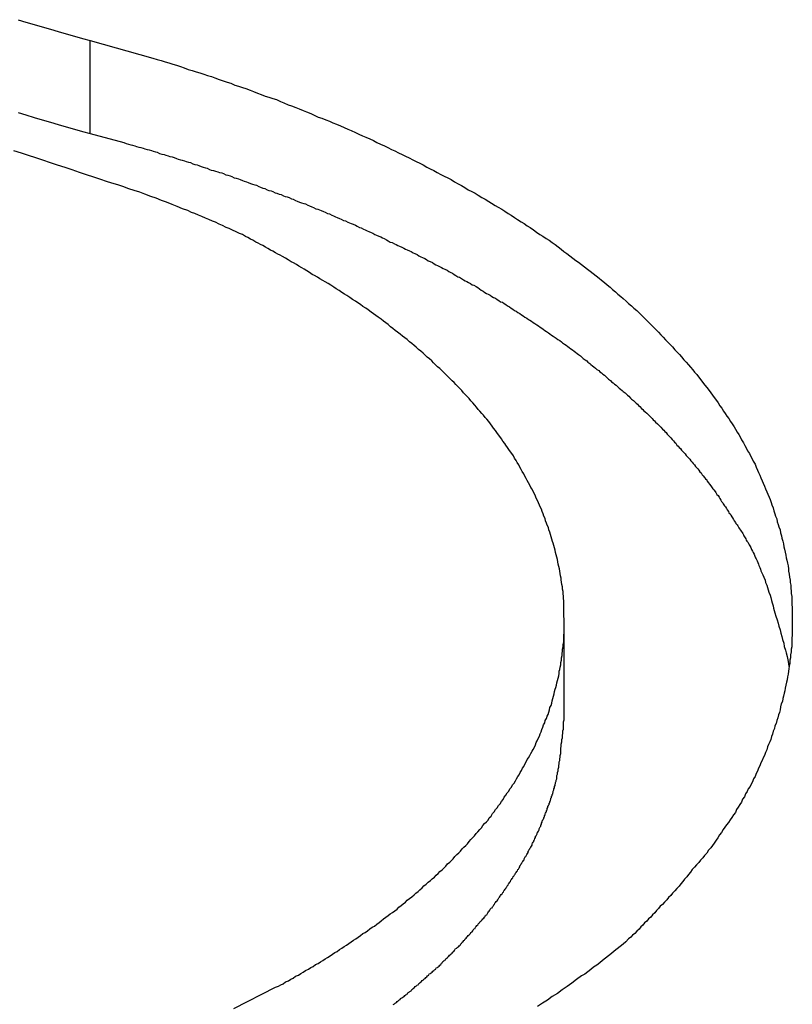
# Model space of a CAD drawing. Extents: x -34.5 to 34.5, y -17.3 to 17.3.
# Drawn here: x -17.8 to -17.4, y 14.7 to 15.2 of the extents above; entities that cross this region are included whole.
import ezdxf

# ---------------------------------------------------------------- set-up
doc = ezdxf.new("R2010")
doc.units = 0
doc.layers.get('0').update_dxf_attribs({"linetype": 'CONTINUOUS'})

msp = doc.modelspace()

# ---------------------------------------------------------------- linework, layer by layer
at = {"color": 0}
for points in [[(-17.77, 15.1559), (-17.7661, 15.1547), (-17.7619, 15.1535), (-17.7577, 15.1523), (-17.7535, 15.1511), (-17.7496, 15.1499), (-17.7454, 15.1487), (-17.7412, 15.1475), (-17.737, 15.1463), (-17.7331, 15.1452)], [(-17.7331, 15.1452), (-17.7009, 15.1362), (-17.7009, 15.1362), (-17.6988, 15.1355), (-17.6967, 15.1349), (-17.6946, 15.1343), (-17.6928, 15.1337), (-17.6907, 15.1331), (-17.6888, 15.1325), (-17.6867, 15.1319), (-17.6849, 15.1313), (-17.6828, 15.1304), (-17.6808, 15.1298), (-17.6787, 15.1292), (-17.6769, 15.1286), (-17.6748, 15.1279), (-17.673, 15.1273), (-17.6709, 15.1267), (-17.6691, 15.1261), (-17.6691, 15.1261), (-17.667, 15.1252), (-17.6649, 15.1246), (-17.6628, 15.1239), (-17.661, 15.1233), (-17.6589, 15.1224), (-17.6571, 15.1218), (-17.655, 15.1212), (-17.6532, 15.1206), (-17.6511, 15.1197), (-17.6493, 15.1191), (-17.6472, 15.1182), (-17.6454, 15.1176), (-17.6433, 15.1167), (-17.6415, 15.1161), (-17.6394, 15.1155), (-17.6376, 15.1149), (-17.6376, 15.1149), (-17.6355, 15.114), (-17.6337, 15.1132), (-17.6316, 15.1123), (-17.6298, 15.1117), (-17.6277, 15.1108), (-17.6259, 15.1102), (-17.6239, 15.1093), (-17.6221, 15.1087), (-17.62, 15.1078), (-17.6182, 15.1069), (-17.6161, 15.106), (-17.6143, 15.1054), (-17.6122, 15.1045), (-17.6104, 15.1039), (-17.6086, 15.103), (-17.6068, 15.1024), (-17.6068, 15.1024), (-17.6047, 15.1015), (-17.6029, 15.1006), (-17.601, 15.0997), (-17.5992, 15.099), (-17.5971, 15.0981), (-17.5953, 15.0972), (-17.5935, 15.0963), (-17.5917, 15.0957), (-17.5896, 15.0948), (-17.5878, 15.0939), (-17.586, 15.093), (-17.5842, 15.0921), (-17.5822, 15.0912), (-17.5804, 15.0903), (-17.5786, 15.0894), (-17.5768, 15.0887), (-17.5768, 15.0887), (-17.5749, 15.0877), (-17.5731, 15.0868), (-17.5713, 15.0859), (-17.5695, 15.085), (-17.5677, 15.0841), (-17.5659, 15.0832), (-17.5641, 15.0823), (-17.5623, 15.0814), (-17.5605, 15.0803), (-17.5587, 15.0794), (-17.5569, 15.0785), (-17.5551, 15.0776), (-17.5533, 15.0766), (-17.5515, 15.0757), (-17.5497, 15.0748), (-17.548, 15.0739), (-17.548, 15.0739), (-17.5462, 15.0727), (-17.5444, 15.0718), (-17.5426, 15.0708), (-17.541, 15.0699), (-17.5392, 15.0687), (-17.5374, 15.0678), (-17.5356, 15.0669), (-17.5341, 15.066), (-17.5323, 15.0648), (-17.5305, 15.0639), (-17.5287, 15.0627), (-17.5272, 15.0618), (-17.5254, 15.0606), (-17.5238, 15.0597), (-17.522, 15.0587), (-17.5205, 15.0578), (-17.5205, 15.0578), (-17.5187, 15.0566), (-17.5172, 15.0556), (-17.5154, 15.0544), (-17.5139, 15.0535), (-17.5121, 15.0523), (-17.5106, 15.0514), (-17.509, 15.0502), (-17.5075, 15.0493), (-17.5057, 15.0481), (-17.5042, 15.047), (-17.5025, 15.0458), (-17.501, 15.0449), (-17.4992, 15.0437), (-17.4977, 15.0428), (-17.4962, 15.0416), (-17.4947, 15.0407), (-17.4947, 15.0407), (-17.4931, 15.0395), (-17.4916, 15.0383), (-17.4901, 15.0371), (-17.4886, 15.0361), (-17.4871, 15.0349), (-17.4856, 15.0337), (-17.4841, 15.0325), (-17.4826, 15.0316), (-17.4811, 15.0304), (-17.4796, 15.0292), (-17.4781, 15.028), (-17.4766, 15.0269), (-17.4751, 15.0257), (-17.4736, 15.0245), (-17.4721, 15.0233), (-17.4709, 15.0224), (-17.4709, 15.0224), (-17.4694, 15.0212), (-17.4679, 15.02), (-17.4664, 15.0188), (-17.4652, 15.0176), (-17.4637, 15.0164), (-17.4624, 15.0152), (-17.4609, 15.014), (-17.4597, 15.0129), (-17.4582, 15.0116), (-17.457, 15.0104), (-17.4555, 15.0092), (-17.4543, 15.008), (-17.4528, 15.0068), (-17.4516, 15.0056), (-17.4503, 15.0044), (-17.4491, 15.0032), (-17.4491, 15.0032), (-17.4476, 15.0017), (-17.4464, 15.0005), (-17.4452, 14.9993), (-17.444, 14.9981), (-17.4428, 14.9968), (-17.4416, 14.9956), (-17.4404, 14.9944), (-17.4392, 14.9932), (-17.438, 14.9917), (-17.4368, 14.9905), (-17.4356, 14.9893), (-17.4344, 14.9881), (-17.4332, 14.9866), (-17.432, 14.9854), (-17.4308, 14.9842), (-17.4298, 14.983), (-17.4298, 14.983), (-17.4286, 14.9815), (-17.4274, 14.9803), (-17.4262, 14.979), (-17.4253, 14.9778), (-17.4241, 14.9763), (-17.4232, 14.9751), (-17.422, 14.9739), (-17.4211, 14.9727), (-17.4199, 14.9712), (-17.419, 14.97), (-17.4178, 14.9685), (-17.4169, 14.9673), (-17.4157, 14.9658), (-17.4148, 14.9646), (-17.4139, 14.9633), (-17.413, 14.9621), (-17.413, 14.9621), (-17.4119, 14.9606), (-17.411, 14.9594), (-17.4101, 14.9579), (-17.4092, 14.9567), (-17.4083, 14.9552), (-17.4074, 14.954), (-17.4065, 14.9526), (-17.4056, 14.9514), (-17.4047, 14.9499), (-17.4038, 14.9486), (-17.4029, 14.9471), (-17.4022, 14.9459), (-17.4013, 14.9444), (-17.4005, 14.9432), (-17.3996, 14.9417), (-17.399, 14.9405), (-17.399, 14.9405), (-17.3981, 14.939), (-17.3974, 14.9376), (-17.3965, 14.9361), (-17.3959, 14.9349), (-17.395, 14.9334), (-17.3944, 14.9322), (-17.3936, 14.9307), (-17.393, 14.9295), (-17.3921, 14.928), (-17.3915, 14.9265), (-17.3909, 14.925), (-17.3903, 14.9238), (-17.3897, 14.9223), (-17.3891, 14.921), (-17.3885, 14.9195), (-17.3879, 14.9183), (-17.3879, 14.9183), (-17.3873, 14.9168), (-17.3867, 14.9153), (-17.3861, 14.9138), (-17.3855, 14.9126), (-17.3849, 14.9111), (-17.3844, 14.9098), (-17.3838, 14.9083), (-17.3835, 14.9071), (-17.3829, 14.9056), (-17.3825, 14.9041), (-17.3819, 14.9026), (-17.3816, 14.9014), (-17.381, 14.8999), (-17.3807, 14.8985), (-17.3802, 14.897), (-17.3799, 14.8958), (-17.3799, 14.8958), (-17.3793, 14.8943), (-17.379, 14.8928), (-17.3786, 14.8913), (-17.3783, 14.8901), (-17.3779, 14.8886), (-17.3776, 14.8871), (-17.3773, 14.8856), (-17.377, 14.8844), (-17.3767, 14.8829), (-17.3764, 14.8814), (-17.3761, 14.8799), (-17.3758, 14.8787), (-17.3755, 14.8772), (-17.3752, 14.8758), (-17.3749, 14.8743), (-17.3749, 14.8731), (-17.3749, 14.8731), (-17.3746, 14.8716), (-17.3744, 14.8701), (-17.3741, 14.8686), (-17.3741, 14.8674), (-17.3738, 14.8659), (-17.3738, 14.8644), (-17.3736, 14.8629), (-17.3736, 14.8617), (-17.3733, 14.8602), (-17.3733, 14.8587), (-17.3732, 14.8572), (-17.3732, 14.856), (-17.3731, 14.8545), (-17.3731, 14.853), (-17.3731, 14.8515), (-17.3731, 14.8503), (-17.3731, 14.8503), (-17.373, 14.8488), (-17.373, 14.8473), (-17.373, 14.8458), (-17.373, 14.8446), (-17.373, 14.8431), (-17.373, 14.8416), (-17.373, 14.8401), (-17.3733, 14.8389), (-17.3733, 14.8374), (-17.3733, 14.8359), (-17.3733, 14.8344), (-17.3736, 14.8332), (-17.3736, 14.8317), (-17.3739, 14.8302), (-17.374, 14.8287), (-17.3743, 14.8275), (-17.3743, 14.8275), (-17.3743, 14.826), (-17.3746, 14.8245), (-17.3747, 14.823), (-17.375, 14.8218), (-17.3751, 14.8203), (-17.3754, 14.8189), (-17.3757, 14.8174), (-17.376, 14.8162), (-17.3763, 14.8147), (-17.3766, 14.8132), (-17.3769, 14.8117), (-17.3772, 14.8105), (-17.3775, 14.809), (-17.3778, 14.8078), (-17.3781, 14.8063), (-17.3787, 14.8051), (-17.3787, 14.8051), (-17.379, 14.8036), (-17.3793, 14.8021), (-17.3796, 14.8006), (-17.3801, 14.7994), (-17.3804, 14.7979), (-17.381, 14.7966), (-17.3813, 14.7951), (-17.3819, 14.7939), (-17.3822, 14.7924), (-17.3828, 14.7911), (-17.3831, 14.7896), (-17.3837, 14.7884), (-17.384, 14.7869), (-17.3846, 14.7857), (-17.3852, 14.7842), (-17.3858, 14.783), (-17.3858, 14.783), (-17.3861, 14.7815), (-17.3867, 14.7802), (-17.3873, 14.7787), (-17.3879, 14.7775), (-17.3885, 14.776), (-17.3891, 14.7748), (-17.3897, 14.7733), (-17.3903, 14.7721), (-17.3909, 14.7706), (-17.3915, 14.7694), (-17.3921, 14.7679), (-17.3929, 14.7667), (-17.3935, 14.7652), (-17.3941, 14.764), (-17.3947, 14.7628), (-17.3956, 14.7616), (-17.3956, 14.7616), (-17.3962, 14.7601), (-17.397, 14.7589), (-17.3976, 14.7574), (-17.3985, 14.7562), (-17.3991, 14.7547), (-17.4, 14.7535), (-17.4007, 14.7521), (-17.4016, 14.7509), (-17.4022, 14.7494), (-17.4031, 14.7482), (-17.404, 14.7469), (-17.4049, 14.7457), (-17.4058, 14.7442), (-17.4067, 14.743), (-17.4076, 14.7418), (-17.4085, 14.7406), (-17.4085, 14.7406), (-17.4094, 14.7391), (-17.4103, 14.7379), (-17.4112, 14.7364), (-17.4121, 14.7352), (-17.413, 14.7337), (-17.4139, 14.7325), (-17.4148, 14.7312), (-17.416, 14.73), (-17.4169, 14.7285), (-17.418, 14.7273), (-17.4189, 14.7261), (-17.4201, 14.7249), (-17.421, 14.7237), (-17.4222, 14.7225), (-17.4232, 14.7213), (-17.4244, 14.7201), (-17.4244, 14.7201), (-17.4253, 14.7188), (-17.4262, 14.7176), (-17.4271, 14.7164), (-17.4283, 14.7152), (-17.4292, 14.714), (-17.4302, 14.7128), (-17.4311, 14.7116), (-17.4323, 14.7104), (-17.4332, 14.7092), (-17.4344, 14.708), (-17.4353, 14.7068), (-17.4365, 14.7058), (-17.4374, 14.7046), (-17.4386, 14.7034), (-17.4396, 14.7022), (-17.4408, 14.7013), (-17.4408, 14.7013), (-17.4417, 14.7001), (-17.4426, 14.6991), (-17.4435, 14.6979), (-17.4447, 14.697), (-17.4456, 14.6958), (-17.4467, 14.6949), (-17.4476, 14.6937), (-17.4488, 14.6928), (-17.4497, 14.6916), (-17.4507, 14.6907), (-17.4516, 14.6895), (-17.4528, 14.6886), (-17.4537, 14.6874), (-17.4549, 14.6865), (-17.4558, 14.6855), (-17.457, 14.6846), (-17.457, 14.6846), (-17.4583, 14.6831), (-17.4598, 14.6819), (-17.4613, 14.6807), (-17.4628, 14.6795), (-17.4643, 14.6783), (-17.4658, 14.6771), (-17.4673, 14.6759), (-17.4688, 14.6747), (-17.4703, 14.6735), (-17.4718, 14.6723), (-17.4733, 14.6711), (-17.4749, 14.6701), (-17.4764, 14.6689), (-17.4779, 14.6677), (-17.4794, 14.6665), (-17.4812, 14.6656), (-17.4812, 14.6656), (-17.4836, 14.6637), (-17.486, 14.6619), (-17.4884, 14.6601), (-17.491, 14.6584), (-17.4934, 14.6566), (-17.4961, 14.655), (-17.4985, 14.6532), (-17.5012, 14.6517), (-17.5036, 14.6499)], [(-17.7331, 15.1452), (-17.7331, 15.1452)], [(-17.7331, 15.0975), (-17.7331, 15.1452)], [(-17.7331, 15.0975), (-17.7331, 15.1452)], [(-17.7331, 15.0975), (-17.7331, 15.1452)], [(-17.7331, 15.0975), (-17.7331, 15.1452)], [(-17.7331, 15.0975), (-17.7331, 15.1452)], [(-17.7331, 15.0975), (-17.7331, 15.1452)], [(-17.7331, 15.0975), (-17.7331, 15.1452)], [(-17.7331, 15.0975), (-17.7331, 15.1452)], [(-17.7331, 15.0975), (-17.7331, 15.1452)], [(-17.7331, 15.0975), (-17.7331, 15.1452)], [(-17.7331, 15.0975), (-17.7331, 15.1452)], [(-17.7331, 15.0975), (-17.7331, 15.1452)], [(-17.7331, 15.0975), (-17.7331, 15.1452)], [(-17.7331, 15.0975), (-17.7331, 15.1452)], [(-17.7331, 15.0975), (-17.7331, 15.1452)], [(-17.7331, 15.0975), (-17.7331, 15.1452)], [(-17.7331, 15.0975), (-17.7331, 15.1452)], [(-17.7331, 15.0975), (-17.7331, 15.1452)], [(-17.7331, 15.0975), (-17.7331, 15.1452)], [(-17.7331, 15.0975), (-17.7331, 15.1452)], [(-17.7331, 15.0975), (-17.7331, 15.1452)], [(-17.77, 15.1083), (-17.7661, 15.1071), (-17.7619, 15.1058), (-17.7577, 15.1046), (-17.7535, 15.1034), (-17.7496, 15.1022), (-17.7454, 15.101), (-17.7412, 15.0998), (-17.737, 15.0986), (-17.7331, 15.0975)], [(-17.7331, 15.0975), (-17.7159, 15.0929), (-17.7159, 15.0929), (-17.7147, 15.0924), (-17.7135, 15.0921), (-17.7123, 15.0918), (-17.7114, 15.0915), (-17.7102, 15.0912), (-17.7093, 15.0909), (-17.7081, 15.0906), (-17.7072, 15.0903), (-17.706, 15.09), (-17.705, 15.0897), (-17.7038, 15.0894), (-17.7029, 15.0891), (-17.7017, 15.0888), (-17.7008, 15.0885), (-17.6996, 15.0882), (-17.6987, 15.0879), (-17.6987, 15.0879), (-17.6975, 15.0873), (-17.6964, 15.087), (-17.6952, 15.0867), (-17.6943, 15.0864), (-17.6931, 15.0861), (-17.6922, 15.0858), (-17.691, 15.0855), (-17.6901, 15.0852), (-17.6889, 15.0847), (-17.688, 15.0844), (-17.6868, 15.0841), (-17.6859, 15.0838), (-17.6847, 15.0835), (-17.6838, 15.0832), (-17.6826, 15.0829), (-17.6817, 15.0826), (-17.6817, 15.0826), (-17.6805, 15.082), (-17.6794, 15.0817), (-17.6782, 15.0814), (-17.6773, 15.0811), (-17.6761, 15.0806), (-17.6752, 15.0803), (-17.674, 15.08), (-17.6731, 15.0797), (-17.6719, 15.0791), (-17.671, 15.0788), (-17.6698, 15.0785), (-17.6689, 15.0782), (-17.6677, 15.0779), (-17.6668, 15.0776), (-17.6656, 15.0773), (-17.6647, 15.077), (-17.6647, 15.077), (-17.6635, 15.0764), (-17.6625, 15.0761), (-17.6613, 15.0758), (-17.6604, 15.0755), (-17.6592, 15.0749), (-17.6583, 15.0746), (-17.6571, 15.0743), (-17.6562, 15.074), (-17.655, 15.0734), (-17.6541, 15.0731), (-17.6529, 15.0728), (-17.652, 15.0725), (-17.6508, 15.0719), (-17.6499, 15.0716), (-17.6487, 15.0713), (-17.6478, 15.071), (-17.6478, 15.071), (-17.6466, 15.0704), (-17.6457, 15.0701), (-17.6445, 15.0696), (-17.6436, 15.0693), (-17.6424, 15.0687), (-17.6415, 15.0684), (-17.6403, 15.0681), (-17.6394, 15.0678), (-17.6382, 15.0672), (-17.6373, 15.0669), (-17.6361, 15.0665), (-17.6352, 15.0662), (-17.634, 15.0656), (-17.6331, 15.0653), (-17.632, 15.065), (-17.6311, 15.0647), (-17.6311, 15.0647), (-17.6299, 15.0641), (-17.629, 15.0638), (-17.6278, 15.0632), (-17.6269, 15.0629), (-17.6257, 15.0623), (-17.6248, 15.062), (-17.6236, 15.0617), (-17.6227, 15.0614), (-17.6215, 15.0608), (-17.6206, 15.0605), (-17.6194, 15.0599), (-17.6185, 15.0596), (-17.6173, 15.059), (-17.6164, 15.0587), (-17.6155, 15.0584), (-17.6146, 15.0581), (-17.6146, 15.0581), (-17.6134, 15.0575), (-17.6125, 15.0572), (-17.6113, 15.0566), (-17.6104, 15.0563), (-17.6092, 15.0557), (-17.6083, 15.0554), (-17.6073, 15.0548), (-17.6064, 15.0545), (-17.6052, 15.0539), (-17.6043, 15.0536), (-17.6031, 15.053), (-17.6022, 15.0527), (-17.601, 15.0521), (-17.6001, 15.0518), (-17.5992, 15.0514), (-17.5983, 15.0511), (-17.5983, 15.0511), (-17.5971, 15.0505), (-17.5962, 15.05), (-17.595, 15.0494), (-17.5941, 15.0491), (-17.5929, 15.0485), (-17.592, 15.0482), (-17.5911, 15.0476), (-17.5902, 15.0473), (-17.589, 15.0467), (-17.5881, 15.0464), (-17.5871, 15.0458), (-17.5862, 15.0455), (-17.585, 15.0449), (-17.5841, 15.0446), (-17.5832, 15.044), (-17.5823, 15.0437), (-17.5823, 15.0437), (-17.5811, 15.0431), (-17.5802, 15.0425), (-17.5792, 15.0419), (-17.5783, 15.0416), (-17.5771, 15.041), (-17.5762, 15.0407), (-17.5753, 15.0401), (-17.5744, 15.0398), (-17.5732, 15.0392), (-17.5723, 15.0388), (-17.5714, 15.0382), (-17.5705, 15.0379), (-17.5693, 15.0373), (-17.5684, 15.037), (-17.5675, 15.0364), (-17.5666, 15.0361), (-17.5666, 15.0361), (-17.5654, 15.0355), (-17.5645, 15.0349), (-17.5636, 15.0343), (-17.5627, 15.034), (-17.5615, 15.0334), (-17.5606, 15.0329), (-17.5597, 15.0323), (-17.5588, 15.032), (-17.5576, 15.0314), (-17.5567, 15.0308), (-17.5558, 15.0302), (-17.5549, 15.0299), (-17.5539, 15.0293), (-17.553, 15.0289), (-17.5521, 15.0283), (-17.5512, 15.028), (-17.5512, 15.028), (-17.55, 15.0274), (-17.5491, 15.0268), (-17.5482, 15.0262), (-17.5473, 15.0259), (-17.5464, 15.0253), (-17.5455, 15.0247), (-17.5446, 15.0241), (-17.5437, 15.0238), (-17.5426, 15.0232), (-17.5417, 15.0226), (-17.5408, 15.022), (-17.5399, 15.0217), (-17.539, 15.0211), (-17.5381, 15.0206), (-17.5372, 15.02), (-17.5363, 15.0197), (-17.5363, 15.0197), (-17.5352, 15.0191), (-17.5343, 15.0185), (-17.5334, 15.0179), (-17.5325, 15.0173), (-17.5316, 15.0167), (-17.5307, 15.0161), (-17.5298, 15.0155), (-17.5289, 15.0152), (-17.528, 15.0146), (-17.5271, 15.014), (-17.5262, 15.0134), (-17.5253, 15.0131), (-17.5244, 15.0125), (-17.5235, 15.0119), (-17.5226, 15.0113), (-17.5217, 15.011), (-17.5217, 15.011), (-17.5208, 15.0104), (-17.5199, 15.0098), (-17.519, 15.0092), (-17.5181, 15.0086), (-17.5172, 15.008), (-17.5163, 15.0074), (-17.5154, 15.0068), (-17.5146, 15.0064), (-17.5137, 15.0058), (-17.5128, 15.0052), (-17.5119, 15.0046), (-17.511, 15.004), (-17.5101, 15.0034), (-17.5092, 15.0028), (-17.5083, 15.0022), (-17.5077, 15.0019), (-17.5077, 15.0019), (-17.5068, 15.0013), (-17.5059, 15.0007), (-17.505, 15.0001), (-17.5041, 14.9995), (-17.5032, 14.9989), (-17.5023, 14.9983), (-17.5014, 14.9977), (-17.5008, 14.9972), (-17.4999, 14.9966), (-17.499, 14.996), (-17.4981, 14.9954), (-17.4974, 14.9948), (-17.4965, 14.9942), (-17.4956, 14.9936), (-17.4947, 14.993), (-17.4941, 14.9926), (-17.4941, 14.9926), (-17.4932, 14.992), (-17.4923, 14.9914), (-17.4914, 14.9908), (-17.4908, 14.9902), (-17.4899, 14.9896), (-17.489, 14.989), (-17.4881, 14.9884), (-17.4875, 14.9878), (-17.4866, 14.9872), (-17.4857, 14.9866), (-17.4848, 14.986), (-17.4842, 14.9854), (-17.4833, 14.9848), (-17.4826, 14.9842), (-17.4817, 14.9836), (-17.4811, 14.983), (-17.4811, 14.983), (-17.4802, 14.9821), (-17.4793, 14.9815), (-17.4784, 14.9809), (-17.4778, 14.9803), (-17.4769, 14.9797), (-17.4763, 14.9791), (-17.4754, 14.9785), (-17.4748, 14.9779), (-17.4739, 14.9772), (-17.4732, 14.9766), (-17.4723, 14.976), (-17.4717, 14.9754), (-17.4708, 14.9748), (-17.4702, 14.9742), (-17.4693, 14.9736), (-17.4687, 14.973), (-17.4687, 14.973), (-17.4678, 14.9721), (-17.4672, 14.9715), (-17.4663, 14.9709), (-17.4657, 14.9703), (-17.4648, 14.9697), (-17.4642, 14.9691), (-17.4633, 14.9685), (-17.4627, 14.9679), (-17.4618, 14.967), (-17.4612, 14.9664), (-17.4603, 14.9658), (-17.4597, 14.9652), (-17.4588, 14.9646), (-17.4582, 14.964), (-17.4575, 14.9634), (-17.4569, 14.9628), (-17.4569, 14.9628), (-17.456, 14.9619), (-17.4554, 14.9613), (-17.4545, 14.9607), (-17.4539, 14.9601), (-17.453, 14.9593), (-17.4524, 14.9587), (-17.4518, 14.9581), (-17.4512, 14.9575), (-17.4503, 14.9566), (-17.4497, 14.956), (-17.4491, 14.9554), (-17.4485, 14.9548), (-17.4476, 14.9541), (-17.447, 14.9535), (-17.4464, 14.9529), (-17.4458, 14.9523), (-17.4458, 14.9523), (-17.4449, 14.9514), (-17.4443, 14.9508), (-17.4437, 14.9502), (-17.4431, 14.9496), (-17.4422, 14.9487), (-17.4416, 14.9481), (-17.441, 14.9475), (-17.4404, 14.9469), (-17.4395, 14.946), (-17.4389, 14.9454), (-17.4383, 14.9448), (-17.4377, 14.9442), (-17.4371, 14.9433), (-17.4365, 14.9427), (-17.4359, 14.9421), (-17.4353, 14.9415), (-17.4353, 14.9415), (-17.4346, 14.9406), (-17.434, 14.94), (-17.4334, 14.9393), (-17.4328, 14.9387), (-17.4322, 14.9378), (-17.4316, 14.9372), (-17.431, 14.9366), (-17.4304, 14.936), (-17.4298, 14.9351), (-17.4292, 14.9345), (-17.4286, 14.9339), (-17.428, 14.9333), (-17.4274, 14.9324), (-17.4268, 14.9318), (-17.4262, 14.9312), (-17.4256, 14.9306), (-17.4256, 14.9306), (-17.425, 14.9297), (-17.4244, 14.9291), (-17.4238, 14.9283), (-17.4232, 14.9277), (-17.4226, 14.9268), (-17.422, 14.9262), (-17.4214, 14.9256), (-17.421, 14.925), (-17.4204, 14.9241), (-17.4198, 14.9235), (-17.4192, 14.9226), (-17.4187, 14.922), (-17.4181, 14.9211), (-17.4175, 14.9205), (-17.4169, 14.9199), (-17.4166, 14.9193), (-17.4166, 14.9193), (-17.416, 14.9184), (-17.4154, 14.9178), (-17.4148, 14.9169), (-17.4144, 14.9163), (-17.4138, 14.9154), (-17.4132, 14.9148), (-17.4126, 14.914), (-17.4123, 14.9134), (-17.4117, 14.9125), (-17.4111, 14.9119), (-17.4105, 14.911), (-17.4102, 14.9104), (-17.4096, 14.9095), (-17.4093, 14.9089), (-17.4087, 14.9082), (-17.4084, 14.9076), (-17.4084, 14.9076), (-17.4078, 14.9067), (-17.4073, 14.9061), (-17.4067, 14.9052), (-17.4064, 14.9046), (-17.4058, 14.9037), (-17.4055, 14.9031), (-17.4049, 14.9025), (-17.4046, 14.9019), (-17.404, 14.901), (-17.4037, 14.9004), (-17.4031, 14.8996), (-17.4028, 14.899), (-17.4022, 14.8981), (-17.4019, 14.8975), (-17.4013, 14.8969), (-17.401, 14.8963), (-17.401, 14.8963), (-17.4004, 14.8954), (-17.4001, 14.8948), (-17.3996, 14.8942), (-17.3993, 14.8936), (-17.3987, 14.893), (-17.3984, 14.8924), (-17.3981, 14.8918), (-17.3978, 14.8912), (-17.3972, 14.8903), (-17.3969, 14.8897), (-17.3966, 14.8891), (-17.3963, 14.8885), (-17.3957, 14.8879), (-17.3954, 14.8873), (-17.3951, 14.8867), (-17.3948, 14.8861), (-17.3948, 14.8861), (-17.3942, 14.8852), (-17.3939, 14.8843), (-17.3934, 14.8834), (-17.3931, 14.8827), (-17.3925, 14.8818), (-17.3922, 14.8809), (-17.3919, 14.88), (-17.3916, 14.8794), (-17.391, 14.8785), (-17.3907, 14.8776), (-17.3904, 14.8767), (-17.3901, 14.876), (-17.3897, 14.8751), (-17.3894, 14.8742), (-17.3891, 14.8733), (-17.3888, 14.8727), (-17.3888, 14.8727), (-17.3882, 14.8712), (-17.3876, 14.87), (-17.387, 14.8686), (-17.3867, 14.8674), (-17.3861, 14.8659), (-17.3858, 14.8647), (-17.3853, 14.8635), (-17.385, 14.8623), (-17.3844, 14.8608), (-17.3841, 14.8596), (-17.3837, 14.8581), (-17.3834, 14.8569), (-17.3829, 14.8554), (-17.3826, 14.8542), (-17.3823, 14.853), (-17.382, 14.8518), (-17.382, 14.8518), (-17.3814, 14.85), (-17.3808, 14.8482), (-17.3802, 14.8464), (-17.3799, 14.8449), (-17.3793, 14.8431), (-17.3789, 14.8414), (-17.3783, 14.8396), (-17.378, 14.8381), (-17.3774, 14.8363), (-17.3771, 14.8345), (-17.3765, 14.8327), (-17.3762, 14.8312), (-17.3756, 14.8294), (-17.3753, 14.8276), (-17.375, 14.8258), (-17.3747, 14.8243)], [(-17.7331, 15.0975), (-17.7331, 15.0975)], [(-17.6595, 14.6489), (-17.6381, 14.6598), (-17.6381, 14.6598), (-17.6366, 14.6604), (-17.6354, 14.661), (-17.6341, 14.6616), (-17.6329, 14.6625), (-17.6314, 14.6631), (-17.6302, 14.6639), (-17.629, 14.6645), (-17.6278, 14.6654), (-17.6263, 14.666), (-17.6251, 14.6669), (-17.6239, 14.6675), (-17.6227, 14.6684), (-17.6212, 14.669), (-17.62, 14.6699), (-17.6188, 14.6705), (-17.6176, 14.6714), (-17.6176, 14.6714), (-17.6161, 14.672), (-17.6149, 14.6729), (-17.6137, 14.6735), (-17.6125, 14.6744), (-17.6113, 14.675), (-17.6101, 14.6759), (-17.6089, 14.6767), (-17.6077, 14.6776), (-17.6064, 14.6782), (-17.6052, 14.6791), (-17.604, 14.6798), (-17.6028, 14.6807), (-17.6016, 14.6813), (-17.6004, 14.6822), (-17.5992, 14.6831), (-17.598, 14.684), (-17.598, 14.684), (-17.5968, 14.6846), (-17.5956, 14.6855), (-17.5944, 14.6864), (-17.5932, 14.6873), (-17.592, 14.6879), (-17.5908, 14.6888), (-17.5896, 14.6897), (-17.5885, 14.6906), (-17.5873, 14.6912), (-17.5861, 14.6921), (-17.5849, 14.693), (-17.5838, 14.6939), (-17.5826, 14.6948), (-17.5814, 14.6957), (-17.5802, 14.6966), (-17.5793, 14.6975), (-17.5793, 14.6975), (-17.5781, 14.6981), (-17.5769, 14.699), (-17.5757, 14.6999), (-17.5748, 14.7008), (-17.5736, 14.7017), (-17.5726, 14.7026), (-17.5714, 14.7035), (-17.5705, 14.7044), (-17.5693, 14.7053), (-17.5682, 14.7062), (-17.567, 14.7071), (-17.5661, 14.708), (-17.5649, 14.7089), (-17.564, 14.7098), (-17.5628, 14.7107), (-17.5619, 14.7118), (-17.5619, 14.7118), (-17.5607, 14.7127), (-17.5598, 14.7136), (-17.5586, 14.7145), (-17.5577, 14.7154), (-17.5565, 14.7163), (-17.5556, 14.7172), (-17.5547, 14.7181), (-17.5538, 14.7191), (-17.5526, 14.72), (-17.5517, 14.7209), (-17.5507, 14.7218), (-17.5498, 14.723), (-17.5487, 14.7239), (-17.5478, 14.7248), (-17.5469, 14.7257), (-17.546, 14.7269), (-17.546, 14.7269), (-17.545, 14.7278), (-17.5441, 14.7287), (-17.5432, 14.7296), (-17.5423, 14.7307), (-17.5414, 14.7316), (-17.5405, 14.7325), (-17.5396, 14.7334), (-17.5387, 14.7346), (-17.5378, 14.7355), (-17.5369, 14.7365), (-17.536, 14.7374), (-17.5351, 14.7386), (-17.5342, 14.7395), (-17.5333, 14.7407), (-17.5324, 14.7416), (-17.5317, 14.7428), (-17.5317, 14.7428), (-17.5308, 14.7437), (-17.5299, 14.7446), (-17.529, 14.7455), (-17.5284, 14.7467), (-17.5275, 14.7476), (-17.5268, 14.7488), (-17.5259, 14.7497), (-17.5253, 14.7509), (-17.5244, 14.7518), (-17.5237, 14.753), (-17.5228, 14.7539), (-17.5222, 14.7551), (-17.5213, 14.756), (-17.5207, 14.7572), (-17.5199, 14.7582), (-17.5193, 14.7594), (-17.5193, 14.7594), (-17.5184, 14.7603), (-17.5178, 14.7615), (-17.5171, 14.7624), (-17.5165, 14.7636), (-17.5156, 14.7645), (-17.515, 14.7657), (-17.5144, 14.7666), (-17.5138, 14.7678), (-17.5131, 14.7687), (-17.5125, 14.7699), (-17.5119, 14.7709), (-17.5113, 14.7721), (-17.5107, 14.773), (-17.5101, 14.7742), (-17.5095, 14.7754), (-17.5089, 14.7766), (-17.5089, 14.7766), (-17.5083, 14.7775), (-17.5077, 14.7787), (-17.5071, 14.7796), (-17.5065, 14.7808), (-17.5059, 14.7817), (-17.5053, 14.7829), (-17.5047, 14.7841), (-17.5044, 14.7853), (-17.5038, 14.7862), (-17.5033, 14.7874), (-17.5027, 14.7886), (-17.5024, 14.7898), (-17.5018, 14.7908), (-17.5015, 14.792), (-17.5009, 14.7932), (-17.5006, 14.7944), (-17.5006, 14.7944), (-17.5, 14.7953), (-17.4997, 14.7965), (-17.4991, 14.7976), (-17.4988, 14.7988), (-17.4982, 14.7997), (-17.4979, 14.8009), (-17.4976, 14.8021), (-17.4973, 14.8033), (-17.4967, 14.8042), (-17.4964, 14.8054), (-17.4961, 14.8066), (-17.4958, 14.8078), (-17.4955, 14.809), (-17.4952, 14.8102), (-17.4949, 14.8114), (-17.4946, 14.8126), (-17.4946, 14.8126), (-17.4943, 14.8135), (-17.494, 14.8147), (-17.4937, 14.8159), (-17.4934, 14.8171), (-17.4931, 14.8182), (-17.4928, 14.8194), (-17.4925, 14.8206), (-17.4925, 14.8218), (-17.4922, 14.8227), (-17.492, 14.8239), (-17.4917, 14.8251), (-17.4917, 14.8263), (-17.4914, 14.8275), (-17.4914, 14.8287), (-17.4911, 14.8299), (-17.4911, 14.8311), (-17.4911, 14.8311), (-17.4908, 14.832), (-17.4908, 14.8332), (-17.4905, 14.8344), (-17.4905, 14.8356), (-17.4902, 14.8368), (-17.4902, 14.838), (-17.4902, 14.8392), (-17.4902, 14.8404), (-17.49, 14.8415), (-17.49, 14.8427), (-17.49, 14.8439), (-17.49, 14.8451), (-17.49, 14.8463), (-17.49, 14.8475), (-17.49, 14.8487), (-17.4901, 14.8499), (-17.4901, 14.8499), (-17.4901, 14.8508), (-17.4901, 14.852), (-17.4901, 14.8532), (-17.4901, 14.8544), (-17.4901, 14.8556), (-17.4901, 14.8568), (-17.4901, 14.858), (-17.4904, 14.8592), (-17.4904, 14.8603), (-17.4906, 14.8615), (-17.4906, 14.8627), (-17.4909, 14.8639), (-17.4909, 14.8651), (-17.4912, 14.8663), (-17.4913, 14.8675), (-17.4916, 14.8687), (-17.4916, 14.8687), (-17.4916, 14.8696), (-17.4919, 14.8708), (-17.492, 14.872), (-17.4923, 14.8732), (-17.4924, 14.8744), (-17.4927, 14.8756), (-17.493, 14.8768), (-17.4933, 14.878), (-17.4935, 14.8791), (-17.4938, 14.8803), (-17.4941, 14.8815), (-17.4944, 14.8827), (-17.4947, 14.8839), (-17.495, 14.8851), (-17.4953, 14.8863), (-17.4957, 14.8875), (-17.4957, 14.8875), (-17.496, 14.8884), (-17.4963, 14.8896), (-17.4966, 14.8908), (-17.4971, 14.892), (-17.4974, 14.8932), (-17.4978, 14.8944), (-17.4981, 14.8956), (-17.4987, 14.8968), (-17.499, 14.8977), (-17.4995, 14.8989), (-17.4998, 14.9001), (-17.5004, 14.9013), (-17.5007, 14.9025), (-17.5013, 14.9037), (-17.5017, 14.9049), (-17.5023, 14.9061), (-17.5023, 14.9061), (-17.5026, 14.907), (-17.5032, 14.9082), (-17.5037, 14.9094), (-17.5043, 14.9106), (-17.5047, 14.9116), (-17.5053, 14.9128), (-17.5059, 14.914), (-17.5065, 14.9152), (-17.5071, 14.9161), (-17.5077, 14.9173), (-17.5083, 14.9185), (-17.5089, 14.9197), (-17.5095, 14.9207), (-17.5101, 14.9219), (-17.5107, 14.9231), (-17.5115, 14.9243), (-17.5115, 14.9243), (-17.5121, 14.9252), (-17.5127, 14.9264), (-17.5133, 14.9276), (-17.5141, 14.9288), (-17.5147, 14.9298), (-17.5154, 14.931), (-17.516, 14.9322), (-17.5169, 14.9334), (-17.5175, 14.9343), (-17.5184, 14.9355), (-17.519, 14.9365), (-17.5199, 14.9377), (-17.5205, 14.9386), (-17.5214, 14.9398), (-17.5221, 14.941), (-17.523, 14.9422), (-17.523, 14.9422), (-17.5236, 14.9431), (-17.5245, 14.9443), (-17.5253, 14.9453), (-17.5262, 14.9465), (-17.5269, 14.9474), (-17.5278, 14.9486), (-17.5287, 14.9498), (-17.5296, 14.951), (-17.5305, 14.9519), (-17.5314, 14.9531), (-17.5323, 14.954), (-17.5332, 14.9552), (-17.5341, 14.9561), (-17.535, 14.9573), (-17.5359, 14.9583), (-17.5369, 14.9595), (-17.5369, 14.9595), (-17.5378, 14.9604), (-17.5387, 14.9616), (-17.5396, 14.9625), (-17.5407, 14.9637), (-17.5416, 14.9646), (-17.5425, 14.9658), (-17.5434, 14.9667), (-17.5446, 14.9679), (-17.5455, 14.9688), (-17.5465, 14.9698), (-17.5474, 14.9707), (-17.5486, 14.9719), (-17.5495, 14.9728), (-17.5507, 14.974), (-17.5516, 14.9749), (-17.5528, 14.9761), (-17.5528, 14.9761), (-17.5537, 14.977), (-17.5549, 14.9779), (-17.5558, 14.9788), (-17.557, 14.98), (-17.5579, 14.9809), (-17.5591, 14.982), (-17.5602, 14.9829), (-17.5614, 14.9841), (-17.5623, 14.985), (-17.5635, 14.9859), (-17.5647, 14.9868), (-17.5659, 14.988), (-17.567, 14.9889), (-17.5682, 14.9898), (-17.5694, 14.9907), (-17.5706, 14.9919), (-17.5706, 14.9919), (-17.5718, 14.9928), (-17.573, 14.9937), (-17.5742, 14.9946), (-17.5754, 14.9957), (-17.5766, 14.9966), (-17.5778, 14.9975), (-17.579, 14.9984), (-17.5803, 14.9996), (-17.5815, 15.0005), (-17.5827, 15.0014), (-17.5839, 15.0023), (-17.5854, 15.0033), (-17.5866, 15.0042), (-17.5878, 15.0051), (-17.589, 15.006), (-17.5905, 15.0071), (-17.5905, 15.0071), (-17.5917, 15.008), (-17.5932, 15.0089), (-17.5944, 15.0098), (-17.5959, 15.0107), (-17.5971, 15.0116), (-17.5986, 15.0125), (-17.5999, 15.0134), (-17.6014, 15.0144), (-17.6026, 15.0152), (-17.6041, 15.0161), (-17.6054, 15.017), (-17.6069, 15.0179), (-17.6081, 15.0188), (-17.6096, 15.0197), (-17.6111, 15.0206), (-17.6126, 15.0215), (-17.6126, 15.0215), (-17.6138, 15.0221), (-17.6153, 15.023), (-17.6165, 15.0238), (-17.618, 15.0247), (-17.6192, 15.0253), (-17.6207, 15.0262), (-17.6219, 15.0271), (-17.6234, 15.028), (-17.6246, 15.0286), (-17.6261, 15.0295), (-17.6273, 15.0303), (-17.6288, 15.0312), (-17.63, 15.0318), (-17.6315, 15.0327), (-17.6329, 15.0336), (-17.6344, 15.0345), (-17.6344, 15.0345), (-17.6356, 15.0351), (-17.6368, 15.0357), (-17.638, 15.0363), (-17.6395, 15.0372), (-17.6407, 15.0378), (-17.6419, 15.0386), (-17.6431, 15.0392), (-17.6446, 15.0401), (-17.6458, 15.0407), (-17.647, 15.0413), (-17.6482, 15.0419), (-17.6497, 15.0428), (-17.6509, 15.0434), (-17.6523, 15.0442), (-17.6535, 15.0448), (-17.655, 15.0457), (-17.655, 15.0457), (-17.6565, 15.0463), (-17.6583, 15.0472), (-17.6601, 15.0479), (-17.6619, 15.0488), (-17.6634, 15.0494), (-17.6652, 15.0503), (-17.667, 15.0511), (-17.6688, 15.052), (-17.6704, 15.0526), (-17.6722, 15.0535), (-17.674, 15.0541), (-17.6758, 15.055), (-17.6776, 15.0556), (-17.6794, 15.0565), (-17.6812, 15.0571), (-17.683, 15.058), (-17.683, 15.058), (-17.6857, 15.0589), (-17.6884, 15.0601), (-17.6911, 15.0611), (-17.6939, 15.0623), (-17.6966, 15.0632), (-17.6993, 15.0644), (-17.702, 15.0653), (-17.705, 15.0665), (-17.7077, 15.0674), (-17.7106, 15.0683), (-17.7133, 15.0692), (-17.7163, 15.0703), (-17.719, 15.0712), (-17.722, 15.0721), (-17.7247, 15.073), (-17.7277, 15.074), (-17.7277, 15.074), (-17.7313, 15.0752), (-17.7349, 15.0764), (-17.7385, 15.0776), (-17.7424, 15.0789), (-17.746, 15.0801), (-17.7498, 15.0813), (-17.7534, 15.0825), (-17.7573, 15.0839), (-17.7609, 15.085), (-17.7647, 15.0862), (-17.7683, 15.0874), (-17.7722, 15.0886)], [(-17.49, 14.8481), (-17.49, 14.8481)], [(-17.49, 14.8005), (-17.49, 14.8481)], [(-17.49, 14.8005), (-17.49, 14.8481)], [(-17.49, 14.8005), (-17.49, 14.8481)], [(-17.49, 14.8005), (-17.49, 14.8481)], [(-17.49, 14.8005), (-17.49, 14.8481)], [(-17.49, 14.8005), (-17.49, 14.8481)], [(-17.49, 14.8005), (-17.49, 14.8481)], [(-17.49, 14.8005), (-17.49, 14.8481)], [(-17.49, 14.8005), (-17.49, 14.8481)], [(-17.49, 14.8005), (-17.49, 14.8481)], [(-17.49, 14.8005), (-17.49, 14.8481)], [(-17.49, 14.8005), (-17.49, 14.8481)], [(-17.49, 14.8005), (-17.49, 14.8481)], [(-17.49, 14.8005), (-17.49, 14.8481)], [(-17.49, 14.8005), (-17.49, 14.8481)], [(-17.49, 14.8005), (-17.49, 14.8481)], [(-17.49, 14.8005), (-17.49, 14.8481)], [(-17.49, 14.8005), (-17.49, 14.8481)], [(-17.49, 14.8005), (-17.49, 14.8481)], [(-17.49, 14.8005), (-17.49, 14.8481)], [(-17.49, 14.8005), (-17.49, 14.8481)], [(-17.5777, 14.651), (-17.5771, 14.6513), (-17.5766, 14.6516), (-17.576, 14.6519), (-17.5757, 14.6525), (-17.5751, 14.6528), (-17.5748, 14.6532), (-17.5742, 14.6535), (-17.5739, 14.6541), (-17.5739, 14.6541), (-17.5733, 14.6544), (-17.5727, 14.6547), (-17.5721, 14.655), (-17.5718, 14.6556), (-17.5712, 14.6559), (-17.5709, 14.6562), (-17.5703, 14.6565), (-17.57, 14.6571), (-17.5694, 14.6574), (-17.5691, 14.6577), (-17.5685, 14.658), (-17.5682, 14.6586), (-17.5676, 14.6589), (-17.5673, 14.6593), (-17.5667, 14.6596), (-17.5664, 14.6602), (-17.5664, 14.6602), (-17.5658, 14.6605), (-17.5655, 14.6608), (-17.5649, 14.6611), (-17.5646, 14.6617), (-17.564, 14.662), (-17.5637, 14.6624), (-17.5631, 14.6627), (-17.5628, 14.6633), (-17.5622, 14.6636), (-17.5619, 14.6639), (-17.5613, 14.6642), (-17.561, 14.6648), (-17.5604, 14.6651), (-17.5601, 14.6657), (-17.5595, 14.666), (-17.5592, 14.6666), (-17.5592, 14.6666), (-17.5586, 14.6669), (-17.5583, 14.6672), (-17.5577, 14.6675), (-17.5574, 14.6681), (-17.5568, 14.6684), (-17.5565, 14.6688), (-17.5559, 14.6691), (-17.5556, 14.6697), (-17.555, 14.67), (-17.5547, 14.6703), (-17.5541, 14.6706), (-17.5538, 14.6712), (-17.5532, 14.6715), (-17.5529, 14.6721), (-17.5526, 14.6724), (-17.5523, 14.673), (-17.5523, 14.673), (-17.5517, 14.6733), (-17.5514, 14.6736), (-17.5508, 14.6739), (-17.5505, 14.6745), (-17.5499, 14.6748), (-17.5496, 14.6754), (-17.5492, 14.6757), (-17.5489, 14.6763), (-17.5483, 14.6766), (-17.548, 14.6769), (-17.5475, 14.6772), (-17.5472, 14.6778), (-17.5466, 14.6781), (-17.5463, 14.6787), (-17.546, 14.679), (-17.5457, 14.6796), (-17.5457, 14.6796), (-17.5451, 14.6799), (-17.5448, 14.6802), (-17.5442, 14.6805), (-17.5439, 14.6811), (-17.5433, 14.6814), (-17.543, 14.682), (-17.5427, 14.6823), (-17.5424, 14.6829), (-17.5418, 14.6832), (-17.5415, 14.6837), (-17.5411, 14.684), (-17.5408, 14.6846), (-17.5402, 14.6849), (-17.5399, 14.6855), (-17.5396, 14.6858), (-17.5393, 14.6864), (-17.5393, 14.6864), (-17.5387, 14.6867), (-17.5384, 14.687), (-17.5381, 14.6873), (-17.5378, 14.6879), (-17.5372, 14.6882), (-17.5369, 14.6888), (-17.5366, 14.6891), (-17.5363, 14.6897), (-17.5357, 14.69), (-17.5354, 14.6906), (-17.5351, 14.6909), (-17.5348, 14.6915), (-17.5342, 14.6918), (-17.5339, 14.6924), (-17.5336, 14.6927), (-17.5333, 14.6933), (-17.5333, 14.6933), (-17.5327, 14.6936), (-17.5324, 14.694), (-17.5321, 14.6943), (-17.5318, 14.6949), (-17.5312, 14.6952), (-17.5309, 14.6958), (-17.5306, 14.6961), (-17.5303, 14.6967), (-17.5297, 14.697), (-17.5294, 14.6976), (-17.5291, 14.6979), (-17.5288, 14.6985), (-17.5285, 14.6988), (-17.5282, 14.6994), (-17.5279, 14.6997), (-17.5276, 14.7003), (-17.5276, 14.7003), (-17.527, 14.7006), (-17.5267, 14.7011), (-17.5264, 14.7014), (-17.5261, 14.702), (-17.5258, 14.7023), (-17.5255, 14.7029), (-17.5252, 14.7032), (-17.5249, 14.7038), (-17.5244, 14.7041), (-17.5241, 14.7047), (-17.5238, 14.705), (-17.5235, 14.7056), (-17.5232, 14.7059), (-17.5229, 14.7065), (-17.5226, 14.7068), (-17.5223, 14.7074), (-17.5223, 14.7074), (-17.5218, 14.7077), (-17.5215, 14.7083), (-17.5212, 14.7086), (-17.5209, 14.7092), (-17.5206, 14.7095), (-17.5203, 14.7101), (-17.52, 14.7104), (-17.5197, 14.711), (-17.5194, 14.7113), (-17.5191, 14.7119), (-17.5188, 14.7122), (-17.5185, 14.7128), (-17.5182, 14.7131), (-17.5179, 14.7137), (-17.5176, 14.7141), (-17.5173, 14.7147), (-17.5173, 14.7147), (-17.517, 14.715), (-17.5167, 14.7156), (-17.5164, 14.7159), (-17.5161, 14.7165), (-17.5158, 14.7168), (-17.5155, 14.7174), (-17.5152, 14.7177), (-17.5149, 14.7183), (-17.5146, 14.7186), (-17.5143, 14.7192), (-17.514, 14.7195), (-17.5137, 14.7201), (-17.5134, 14.7204), (-17.5131, 14.721), (-17.5128, 14.7215), (-17.5127, 14.7221), (-17.5127, 14.7221), (-17.5124, 14.7224), (-17.5121, 14.723), (-17.5118, 14.7233), (-17.5115, 14.7239), (-17.5112, 14.7242), (-17.5109, 14.7248), (-17.5106, 14.7251), (-17.5106, 14.7257), (-17.5103, 14.726), (-17.51, 14.7266), (-17.5097, 14.7269), (-17.5094, 14.7275), (-17.5091, 14.7278), (-17.5088, 14.7284), (-17.5085, 14.7289), (-17.5085, 14.7295), (-17.5085, 14.7295), (-17.5082, 14.7298), (-17.5079, 14.7304), (-17.5076, 14.7307), (-17.5074, 14.7313), (-17.5071, 14.7316), (-17.5068, 14.7322), (-17.5065, 14.7327), (-17.5065, 14.7333), (-17.5062, 14.7336), (-17.5059, 14.7342), (-17.5056, 14.7345), (-17.5056, 14.7351), (-17.5053, 14.7354), (-17.505, 14.736), (-17.5047, 14.7366), (-17.5047, 14.7372), (-17.5047, 14.7372), (-17.5044, 14.7375), (-17.5041, 14.7381), (-17.5038, 14.7384), (-17.5038, 14.739), (-17.5035, 14.7393), (-17.5032, 14.7399), (-17.5029, 14.7405), (-17.5029, 14.7411), (-17.5026, 14.7414), (-17.5023, 14.742), (-17.502, 14.7424), (-17.502, 14.743), (-17.5017, 14.7433), (-17.5016, 14.7439), (-17.5013, 14.7445), (-17.5013, 14.7451), (-17.5013, 14.7451), (-17.501, 14.7454), (-17.5007, 14.746), (-17.5004, 14.7463), (-17.5004, 14.7469), (-17.5001, 14.7472), (-17.5001, 14.7478), (-17.4998, 14.7481), (-17.4998, 14.7487), (-17.4995, 14.749), (-17.4993, 14.7496), (-17.499, 14.7499), (-17.499, 14.7505), (-17.4987, 14.7508), (-17.4987, 14.7514), (-17.4984, 14.752), (-17.4984, 14.7526), (-17.4984, 14.7526), (-17.4981, 14.7529), (-17.498, 14.7532), (-17.4977, 14.7535), (-17.4977, 14.7541), (-17.4974, 14.7544), (-17.4974, 14.755), (-17.4971, 14.7553), (-17.4971, 14.7559), (-17.4968, 14.7562), (-17.4968, 14.7568), (-17.4965, 14.7571), (-17.4965, 14.7577), (-17.4962, 14.758), (-17.4962, 14.7586), (-17.4959, 14.7589), (-17.4959, 14.7595), (-17.4959, 14.7595), (-17.4956, 14.7598), (-17.4956, 14.7604), (-17.4953, 14.761), (-17.4953, 14.7616), (-17.495, 14.7621), (-17.495, 14.7627), (-17.4947, 14.7633), (-17.4947, 14.7639), (-17.4944, 14.7642), (-17.4944, 14.7648), (-17.4941, 14.7654), (-17.4941, 14.766), (-17.4938, 14.7666), (-17.4938, 14.7672), (-17.4938, 14.7678), (-17.4938, 14.7684), (-17.4938, 14.7684), (-17.4935, 14.769), (-17.4934, 14.7699), (-17.4931, 14.7708), (-17.4931, 14.7717), (-17.4928, 14.7726), (-17.4928, 14.7735), (-17.4925, 14.7744), (-17.4925, 14.7753), (-17.4922, 14.776), (-17.4922, 14.7769), (-17.4921, 14.7778), (-17.4921, 14.7787), (-17.4918, 14.7796), (-17.4918, 14.7805), (-17.4918, 14.7814), (-17.4918, 14.7823), (-17.4918, 14.7823), (-17.4915, 14.7832), (-17.4915, 14.7844), (-17.4912, 14.7856), (-17.4912, 14.7868), (-17.4909, 14.7877), (-17.4909, 14.7889), (-17.4907, 14.7901), (-17.4907, 14.7913), (-17.4904, 14.7922), (-17.4904, 14.7934), (-17.4903, 14.7946), (-17.4903, 14.7958), (-17.49, 14.7969), (-17.49, 14.7981), (-17.49, 14.7993), (-17.49, 14.8005)], [(-17.49, 14.8005), (-17.49, 14.8005)]]:
    msp.add_lwpolyline(points, dxfattribs=at)

doc.saveas('drawing.dxf')
